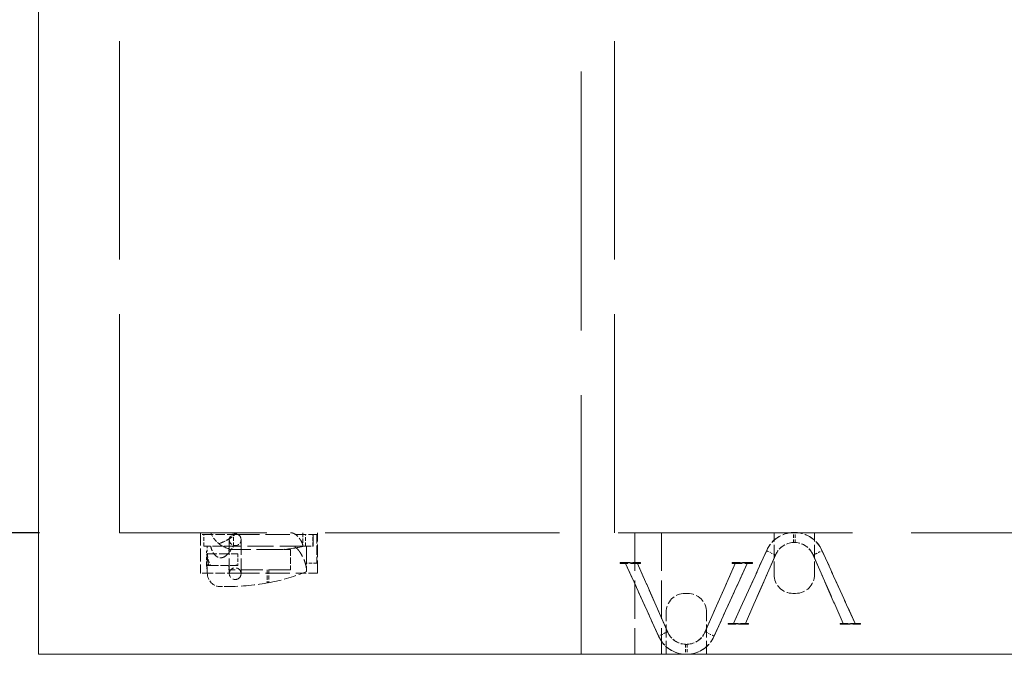
# Model space of a CAD drawing. Units: inches. Extents: x 50 to 646, y 142 to 823.
# Drawn here: x 107 to 169, y 353 to 392 of the extents above; entities that cross this region are included whole.
import ezdxf

# ---------------------------------------------------------------- set-up
doc = ezdxf.new("R2010")
doc.units = ezdxf.units.IN
doc.header["$LTSCALE"] = 80
doc.header["$MEASUREMENT"] = 0
doc.linetypes.add('DASHED', pattern=[0.2067, 0.1654, -0.0413])
for name, color, linetype, lineweight in [('Dimension (ANSI)', 7, 'Continuous', 25), ('Hidden (ANSI)', 7, 'DASHED', 18), ('Visible (ANSI)', 7, 'Continuous', 18)]:
    doc.layers.add(name, color=color, linetype=linetype, lineweight=lineweight)
doc.styles.add('Note Text (ANSI)', font='arial.ttf')
doc.dimstyles.new('Default (ANSI)', dxfattribs={"dimscale": 80, "dimtxt": 0.08, "dimasz": 0.098425, "dimexe": 0.125, "dimexo": 0.0625, "dimgap": 0.031496, "dimtad": 0, "dimtih": 1, "dimtoh": 1, "dimrnd": 1e-08, "dimzin": 3, "dimdsep": 46, "dimlunit": 4, "dimtxsty": 'Note Text (ANSI)', "dimcen": 0.09, "dimdle": 0.393701, "dimclrd": 8, "dimclre": 8, "dimclrt": 8, "dimadec": 0, "dimazin": 1, "dimtfac": 1.25, "dimtdec": 5, "dimtofl": 0, "dimtmove": 0, "dimatfit": 3, "dimldrblk": 'Filled-1', "dimfxl": 1, "dimfrac": 1, "dimtolj": 1, "dimtzin": 4, "dimlwd": -1, "dimlwe": -1, "dimarcsym": 0})

# ---------------------------------------------------------------- blocks, each defined once
blk = doc.blocks.new('*D11')
at = {"layer": 'Defpoints', "color": 0, "transparency": 16777216}
for p in [(113.458, 425.99), (86.75, 360.306), (113.458, 360.306)]:
    blk.add_point(p, dxfattribs=at)
at = {"layer": 'Dimension (ANSI)', "color": 8, "transparency": 16777216}
for p, q in [((108.458, 425.99), (76.75, 425.99)), ((86.75, 418.116), (86.75, 398.935)), ((86.75, 368.18), (86.75, 387.361)), ((108.458, 360.306), (76.75, 360.306))]:
    blk.add_line(p, q, dxfattribs=at)
for points in [[(85.437, 418.116), (88.062, 418.116), (86.75, 425.99)], [(85.437, 368.18), (88.062, 368.18), (86.75, 360.306)]]:
    blk.add_solid(points, dxfattribs=at)
at = {"layer": 'Dimension (ANSI)', "color": 8, "transparency": 16777216, "insert": (78.226, 396.416), "char_height": 6.4, "attachment_point": 1, "style": 'Note Text (ANSI)'}
blk.add_mtext('\\A1;6\'-6"', dxfattribs=at)
blk = doc.blocks.new('Filled-1')
at = {"color": 0}
for p, q in [((0, 0), (-1, 0.3579)), ((-1, 0.3579), (-1, -0.3579)), ((-1, 0), (0, 0)), ((-1, -0.3579), (0, 0))]:
    blk.add_line(p, q, dxfattribs=at)
at = {"color": 0, "flags": 128}
blk.add_lwpolyline([(-1, -0.3579), (0, 0), (-1, 0.3579), (-1, -0.3579)], dxfattribs=at)
at = {"color": 0}
blk.add_solid([(-1, -0.3579), (0, 0), (-1, 0.3579), (-1, -0.3579)], dxfattribs=at)
blk = doc.blocks.new('*D12')
at = {"layer": 'Defpoints', "color": 0, "transparency": 16777216}
for p in [(108.405, 433.569), (60.499, 352.727), (108.405, 352.727)]:
    blk.add_point(p, dxfattribs=at)
at = {"layer": 'Dimension (ANSI)', "color": 8, "transparency": 16777216}
for p, q in [((103.405, 433.569), (50.499, 433.569)), ((60.499, 425.695), (60.499, 398.935)), ((60.499, 360.601), (60.499, 387.361)), ((103.405, 352.727), (50.499, 352.727))]:
    blk.add_line(p, q, dxfattribs=at)
for points in [[(59.187, 425.695), (61.811, 425.695), (60.499, 433.569)], [(59.187, 360.601), (61.811, 360.601), (60.499, 352.727)]]:
    blk.add_solid(points, dxfattribs=at)
at = {"layer": 'Dimension (ANSI)', "color": 8, "transparency": 16777216, "insert": (51.988, 396.416), "char_height": 6.4, "attachment_point": 1, "style": 'Note Text (ANSI)'}
blk.add_mtext('\\A1;8\'-0"', dxfattribs=at)

msp = doc.modelspace()

# ---------------------------------------------------------------- linework, layer by layer
at = {"layer": 'Hidden (ANSI)', "ltscale": 1.031243}
for p, q in [((113.4579, 360.3058), (113.4579, 394.411)), ((144.3508, 360.3058), (144.3508, 394.411))]:
    msp.add_line(p, q, dxfattribs=at)
at = {"layer": 'Hidden (ANSI)', "ltscale": 1.222214}
msp.add_line((142.2579, 352.7268), (142.2579, 393.1479), dxfattribs=at)
at = {"layer": 'Hidden (ANSI)', "ltscale": 1.105339}
msp.add_line((177.4732, 360.3058), (113.4579, 360.3058), dxfattribs=at)
at = {"layer": 'Hidden (ANSI)', "ltscale": 0.060048}
for p, q in [((118.5105, 360.3058), (118.5105, 357.7794)), ((125.8116, 357.7794), (125.8116, 360.3058))]:
    msp.add_line(p, q, dxfattribs=at)
at = {"layer": 'Hidden (ANSI)', "ltscale": 0.002406}
for p, q in [((118.5105, 360.3058), (118.5105, 360.2005)), ((125.8116, 360.3058), (125.8116, 360.2005))]:
    msp.add_line(p, q, dxfattribs=at)
at = {"layer": 'Hidden (ANSI)', "ltscale": 0.007773}
for p, q in [((118.7211, 360.2005), (118.5105, 360.2005)), ((118.8848, 359.1479), (118.8848, 358.9373)), ((118.8848, 358.3058), (118.8848, 358.0952)), ((118.9316, 358.0952), (118.9316, 358.3058)), ((118.7211, 357.7794), (118.5105, 357.7794))]:
    msp.add_line(p, q, dxfattribs=at)
at = {"layer": 'Hidden (ANSI)', "ltscale": 0.043754}
for p, q in [((118.7211, 360.2005), (120.563, 360.2005)), ((120.563, 359.4637), (118.7211, 359.4637)), ((118.7211, 357.7794), (120.563, 357.7794))]:
    msp.add_line(p, q, dxfattribs=at)
at = {"layer": 'Hidden (ANSI)', "ltscale": 0.017443}
for p, q in [((118.7211, 359.4637), (118.7211, 360.2005)), ((120.563, 359.4637), (120.563, 360.2005)), ((125.0622, 359.4637), (125.0622, 360.2005)), ((125.5267, 359.4637), (125.5267, 360.2005)), ((125.5327, 360.2005), (125.5327, 359.4637)), ((125.5405, 359.4637), (125.5405, 360.2005))]:
    msp.add_line(p, q, dxfattribs=at)
at = {"layer": 'Hidden (ANSI)', "ltscale": 0.002363}
for p, q in [((120.6623, 360.2005), (120.563, 360.2005)), ((120.6623, 357.7794), (120.563, 357.7794))]:
    msp.add_line(p, q, dxfattribs=at)
at = {"layer": 'Hidden (ANSI)', "ltscale": 0.114929}
for p, q in [((120.6623, 360.2005), (124.9221, 360.2005)), ((120.6623, 357.7794), (124.9221, 357.7794))]:
    msp.add_line(p, q, dxfattribs=at)
at = {"layer": 'Hidden (ANSI)', "ltscale": 0.020216}
msp.add_line((124.8957, 360.3058), (124.8957, 359.4525), dxfattribs=at)
at = {"layer": 'Hidden (ANSI)', "ltscale": 0.043184}
for p, q in [((125.8116, 360.2005), (124.9221, 360.2005)), ((125.8116, 357.7794), (124.9221, 357.7794))]:
    msp.add_line(p, q, dxfattribs=at)
at = {"layer": 'Hidden (ANSI)', "ltscale": 0.042505}
msp.add_line((125.7695, 360.2005), (125.7695, 358.411), dxfattribs=at)
at = {"layer": 'Hidden (ANSI)', "ltscale": 0.180345}
for p, q in [((145.6015, 360.3058), (145.6015, 352.7268)), ((147.2857, 360.3058), (147.2857, 352.7268))]:
    msp.add_line(p, q, dxfattribs=at)
at = {"layer": 'Hidden (ANSI)', "ltscale": 0.062053}
for p, q in [((154.3, 357.6952), (154.3, 360.3058)), ((156.8263, 357.6952), (156.8263, 360.3058)), ((147.5632, 352.7268), (147.5632, 355.3373)), ((150.0895, 352.7268), (150.0895, 355.3373))]:
    msp.add_line(p, q, dxfattribs=at)
at = {"layer": 'Hidden (ANSI)', "ltscale": 0.014761}
for p, q in [((155.5076, 359.6951), (155.5072, 360.3193)), ((155.6187, 359.6951), (155.6191, 360.3193)), ((148.7707, 353.3375), (148.7704, 352.7133)), ((148.8819, 353.3375), (148.8823, 352.7133))]:
    msp.add_line(p, q, dxfattribs=at)
at = {"layer": 'Hidden (ANSI)', "ltscale": 0.01476}
for p, q in [((155.5135, 359.6954), (155.5138, 360.3195)), ((155.6128, 359.6954), (155.6125, 360.3195)), ((148.7766, 353.3372), (148.777, 352.7131)), ((148.876, 353.3372), (148.8756, 352.7131))]:
    msp.add_line(p, q, dxfattribs=at)
at = {"layer": 'Hidden (ANSI)', "ltscale": 0.008819}
msp.add_line((118.9316, 359.1278), (118.9316, 359.4637), dxfattribs=at)
at = {"layer": 'Hidden (ANSI)', "ltscale": 0.007223}
for p, q in [((120.304, 359.8671), (120.304, 359.7597)), ((121.0408, 359.7597), (121.0408, 359.8671))]:
    msp.add_line(p, q, dxfattribs=at)
at = {"layer": 'Hidden (ANSI)', "ltscale": 0.071673}
for p, q in [((120.304, 357.7482), (120.304, 359.7597)), ((121.0408, 357.7482), (121.0408, 359.7597))]:
    msp.add_line(p, q, dxfattribs=at)
at = {"layer": 'Hidden (ANSI)', "ltscale": 0.121395}
msp.add_line((125.0622, 359.4637), (120.563, 359.4637), dxfattribs=at)
at = {"layer": 'Hidden (ANSI)', "ltscale": 0.025751}
msp.add_line((125.0622, 359.4637), (125.5267, 359.4637), dxfattribs=at)
at = {"layer": 'Hidden (ANSI)', "ltscale": 0.024962}
for p, q in [((125.1175, 358.411), (125.1175, 359.4637)), ((125.1233, 359.4637), (125.1233, 358.411))]:
    msp.add_line(p, q, dxfattribs=at)
at = {"layer": 'Hidden (ANSI)', "ltscale": 0.037427}
msp.add_line((125.1307, 359.4637), (125.1307, 357.8875), dxfattribs=at)
at = {"layer": 'Hidden (ANSI)', "ltscale": 4.13789e-05}
msp.add_line((125.5327, 359.4637), (125.5267, 359.4637), dxfattribs=at)
at = {"layer": 'Hidden (ANSI)', "ltscale": 0.003665}
msp.add_line((125.5327, 359.4637), (125.5405, 359.4637), dxfattribs=at)
at = {"layer": 'Hidden (ANSI)', "ltscale": 0.001014}
for p, q in [((118.9316, 359.1479), (118.8848, 359.1479)), ((118.9316, 358.0952), (118.8848, 358.0952))]:
    msp.add_line(p, q, dxfattribs=at)
at = {"layer": 'Hidden (ANSI)', "ltscale": 0.014937}
for p, q in [((118.8848, 358.3058), (118.8848, 358.9373)), ((118.9316, 358.9373), (118.9316, 358.3058))]:
    msp.add_line(p, q, dxfattribs=at)
at = {"layer": 'Hidden (ANSI)', "ltscale": 0.005567}
for p, q in [((118.9316, 358.9373), (118.9316, 359.1278)), ((119.7737, 356.9373), (119.9855, 356.9373))]:
    msp.add_line(p, q, dxfattribs=at)
at = {"layer": 'Hidden (ANSI)', "ltscale": 0.002315}
msp.add_line((118.9316, 358.9931), (118.9358, 358.9931), dxfattribs=at)
at = {"layer": 'Hidden (ANSI)', "ltscale": 0.044911}
msp.add_line((118.9358, 358.9931), (120.8263, 358.9931), dxfattribs=at)
at = {"layer": 'Hidden (ANSI)', "ltscale": 0.006091}
for p, q in [((120.2824, 359.2531), (120.2824, 358.9931)), ((120.2824, 358.25), (120.2824, 357.99))]:
    msp.add_line(p, q, dxfattribs=at)
at = {"layer": 'Hidden (ANSI)', "ltscale": 0.103959}
for p, q in [((120.2824, 359.2531), (124.1168, 359.2531)), ((124.1168, 357.99), (120.2824, 357.99))]:
    msp.add_line(p, q, dxfattribs=at)
at = {"layer": 'Hidden (ANSI)', "ltscale": 0.015677}
msp.add_line((120.8263, 358.9931), (120.8263, 358.3304), dxfattribs=at)
at = {"layer": 'Hidden (ANSI)', "ltscale": 0.029974}
msp.add_line((124.1168, 359.2531), (124.1168, 357.99), dxfattribs=at)
at = {"layer": 'Hidden (ANSI)', "ltscale": 0.118642}
for p, q in [((153.8266, 359.1809), (151.7635, 354.6402)), ((157.2997, 359.1809), (159.3628, 354.6402)), ((147.0898, 353.8517), (145.0267, 358.3923)), ((150.5628, 353.8517), (152.6259, 358.3923))]:
    msp.add_line(p, q, dxfattribs=at)
at = {"layer": 'Hidden (ANSI)', "ltscale": 0.119205}
for p, q in [((151.7713, 354.6402), (153.8386, 359.2049)), ((159.355, 354.6402), (157.2877, 359.2049)), ((145.0344, 358.3923), (147.1018, 353.8277)), ((152.6182, 358.3923), (150.5508, 353.8277))]:
    msp.add_line(p, q, dxfattribs=at)
at = {"layer": 'Hidden (ANSI)', "ltscale": 0.111132}
for p, q in [((152.5089, 354.6398), (154.3917, 358.9155)), ((158.6174, 354.6398), (156.7347, 358.9155)), ((145.7721, 358.3928), (147.6548, 354.117)), ((151.8806, 358.3928), (149.9978, 354.117))]:
    msp.add_line(p, q, dxfattribs=at)
at = {"layer": 'Hidden (ANSI)', "ltscale": 0.111674}
for p, q in [((154.403, 358.9387), (152.5162, 354.6398)), ((156.7234, 358.9387), (158.6101, 354.6398)), ((147.6661, 354.0939), (145.7794, 358.3928)), ((149.9865, 354.0939), (151.8732, 358.3928))]:
    msp.add_line(p, q, dxfattribs=at)
at = {"layer": 'Hidden (ANSI)', "ltscale": 0.021625}
msp.add_line((119.1389, 358.25), (118.9316, 358.25), dxfattribs=at)
at = {"layer": 'Hidden (ANSI)', "ltscale": 0.036937}
msp.add_line((119.1389, 358.25), (120.6945, 358.25), dxfattribs=at)
at = {"layer": 'Hidden (ANSI)', "ltscale": 0.003427}
msp.add_line((120.8263, 358.25), (120.6945, 358.25), dxfattribs=at)
at = {"layer": 'Hidden (ANSI)', "ltscale": 0.0024}
msp.add_line((120.8263, 358.25), (120.8263, 358.3304), dxfattribs=at)
at = {"layer": 'Hidden (ANSI)', "ltscale": 0.015424}
msp.add_line((125.7695, 358.411), (125.1175, 358.411), dxfattribs=at)
at = {"layer": 'Hidden (ANSI)', "ltscale": 0.04714}
for p, q in [((144.6988, 358.4448), (145.9619, 358.4455)), ((145.9619, 358.3929), (144.6988, 358.3921)), ((152.9539, 358.4448), (151.6907, 358.4455)), ((151.6907, 358.3929), (152.9539, 358.3921)), ((151.4356, 354.6404), (152.6988, 354.6397)), ((152.6988, 354.5871), (151.4356, 354.5878)), ((159.6907, 354.6404), (158.4275, 354.6397)), ((158.4276, 354.5871), (159.6907, 354.5878))]:
    msp.add_line(p, q, dxfattribs=at)
at = {"layer": 'Hidden (ANSI)', "ltscale": 0.001153}
for p, q in [((144.6988, 358.4448), (144.6988, 358.3921)), ((145.9619, 358.4455), (145.9619, 358.3929)), ((151.6907, 358.3929), (151.6907, 358.4455)), ((152.9539, 358.3921), (152.9539, 358.4448)), ((151.4356, 354.5878), (151.4356, 354.6404)), ((152.6988, 354.5871), (152.6988, 354.6397)), ((158.4275, 354.6397), (158.4276, 354.5871)), ((159.6907, 354.6404), (159.6907, 354.5878))]:
    msp.add_line(p, q, dxfattribs=at)
at = {"layer": 'Hidden (ANSI)', "ltscale": 0.000401236}
for p, q in [((145.0861, 358.445), (145.0861, 358.4239)), ((145.0869, 358.445), (145.0869, 358.4239)), ((145.0892, 358.445), (145.0892, 358.4239)), ((145.1126, 358.445), (145.1126, 358.424)), ((145.1147, 358.445), (145.1148, 358.424)), ((145.1156, 358.445), (145.1156, 358.424)), ((145.1595, 358.445), (145.1595, 358.424)), ((145.2029, 358.4451), (145.2029, 358.424)), ((145.2214, 358.4451), (145.2214, 358.424)), ((145.2494, 358.4451), (145.2494, 358.424)), ((145.2653, 358.4451), (145.2653, 358.424)), ((145.2731, 358.4451), (145.2731, 358.4241)), ((145.2751, 358.4451), (145.2751, 358.4241)), ((145.2933, 358.4451), (145.2933, 358.4241)), ((145.2975, 358.4451), (145.2975, 358.4241)), ((145.2979, 358.4451), (145.2979, 358.4241)), ((145.299, 358.4451), (145.299, 358.4241)), ((145.3107, 358.4451), (145.3108, 358.4241)), ((145.3118, 358.4451), (145.3118, 358.4241)), ((145.3122, 358.4451), (145.3122, 358.4241)), ((145.3342, 358.4451), (145.3342, 358.4241)), ((145.3559, 358.4452), (145.3559, 358.4241)), ((145.3651, 358.4452), (145.3651, 358.4241)), ((145.3732, 358.4452), (145.3732, 358.4241)), ((145.3791, 358.4452), (145.3791, 358.4241)), ((145.4007, 358.4452), (145.4007, 358.4241)), ((145.4012, 358.4452), (145.4012, 358.4241)), ((145.4027, 358.4452), (145.4027, 358.4241)), ((145.4218, 358.4452), (145.4218, 358.4241)), ((145.4498, 358.4452), (145.4498, 358.4242)), ((145.4631, 358.4452), (145.4631, 358.4242)), ((145.478, 358.4452), (145.478, 358.4242)), ((145.5543, 358.4453), (145.5543, 358.4242)), ((145.5812, 358.4453), (145.5812, 358.4242)), ((152.0715, 358.4453), (152.0714, 358.4242)), ((152.0983, 358.4453), (152.0983, 358.4242)), ((152.1746, 358.4452), (152.1746, 358.4242)), ((152.1895, 358.4452), (152.1895, 358.4242)), ((152.2028, 358.4452), (152.2028, 358.4242)), ((152.2308, 358.4452), (152.2308, 358.4241)), ((152.25, 358.4452), (152.25, 358.4241)), ((152.2514, 358.4452), (152.2514, 358.4241)), ((152.2519, 358.4452), (152.2519, 358.4241)), ((152.2735, 358.4452), (152.2735, 358.4241)), ((152.2795, 358.4452), (152.2794, 358.4241)), ((152.2875, 358.4452), (152.2875, 358.4241)), ((152.2968, 358.4452), (152.2968, 358.4241)), ((152.3185, 358.4451), (152.3185, 358.4241)), ((152.3404, 358.4451), (152.3404, 358.4241)), ((152.3408, 358.4451), (152.3408, 358.4241)), ((152.3419, 358.4451), (152.3419, 358.4241)), ((152.3536, 358.4451), (152.3536, 358.4241)), ((152.3548, 358.4451), (152.3547, 358.4241)), ((152.3552, 358.4451), (152.3551, 358.4241)), ((152.3594, 358.4451), (152.3594, 358.4241)), ((152.3776, 358.4451), (152.3775, 358.4241)), ((152.3795, 358.4451), (152.3795, 358.4241)), ((152.3874, 358.4451), (152.3874, 358.424)), ((152.4033, 358.4451), (152.4033, 358.424)), ((152.4313, 358.4451), (152.4313, 358.424)), ((152.4498, 358.4451), (152.4498, 358.424)), ((152.4932, 358.445), (152.4932, 358.424)), ((152.5371, 358.445), (152.5371, 358.424)), ((152.5379, 358.445), (152.5379, 358.424)), ((152.54, 358.445), (152.54, 358.424)), ((152.5634, 358.445), (152.5634, 358.4239)), ((152.5657, 358.445), (152.5657, 358.4239)), ((152.5666, 358.445), (152.5665, 358.4239)), ((151.8229, 354.5876), (151.8229, 354.6086)), ((151.8237, 354.5876), (151.8238, 354.6086)), ((151.826, 354.5876), (151.826, 354.6086)), ((151.8495, 354.5876), (151.8495, 354.6086)), ((151.8516, 354.5876), (151.8516, 354.6086)), ((151.8524, 354.5876), (151.8524, 354.6086)), ((151.8963, 354.5875), (151.8963, 354.6086)), ((151.9397, 354.5875), (151.9397, 354.6086)), ((151.9582, 354.5875), (151.9582, 354.6086)), ((151.9862, 354.5875), (151.9862, 354.6085)), ((152.0021, 354.5875), (152.0021, 354.6085)), ((152.01, 354.5875), (152.01, 354.6085)), ((152.0119, 354.5875), (152.0119, 354.6085)), ((152.0301, 354.5875), (152.0301, 354.6085)), ((152.0343, 354.5875), (152.0343, 354.6085)), ((152.0347, 354.5875), (152.0347, 354.6085)), ((152.0359, 354.5875), (152.0359, 354.6085)), ((152.0476, 354.5875), (152.0476, 354.6085)), ((152.0487, 354.5875), (152.0487, 354.6085)), ((152.0491, 354.5875), (152.0491, 354.6085)), ((152.071, 354.5874), (152.071, 354.6085)), ((152.0927, 354.5874), (152.0927, 354.6085)), ((152.102, 354.5874), (152.102, 354.6085)), ((152.11, 354.5874), (152.11, 354.6085)), ((152.116, 354.5874), (152.116, 354.6085)), ((152.1375, 354.5874), (152.1376, 354.6085)), ((152.138, 354.5874), (152.138, 354.6085)), ((152.1395, 354.5874), (152.1395, 354.6085)), ((152.1587, 354.5874), (152.1587, 354.6084)), ((152.1867, 354.5874), (152.1867, 354.6084)), ((152.1999, 354.5874), (152.2, 354.6084)), ((152.2148, 354.5874), (152.2149, 354.6084)), ((152.2912, 354.5873), (152.2912, 354.6084)), ((152.318, 354.5873), (152.318, 354.6084)), ((158.8083, 354.5873), (158.8083, 354.6084)), ((158.8352, 354.5873), (158.8351, 354.6084)), ((158.9115, 354.5874), (158.9115, 354.6084)), ((158.9264, 354.5874), (158.9264, 354.6084)), ((158.9396, 354.5874), (158.9396, 354.6084)), ((158.9677, 354.5874), (158.9676, 354.6084)), ((158.9868, 354.5874), (158.9868, 354.6085)), ((158.9883, 354.5874), (158.9883, 354.6085)), ((158.9888, 354.5874), (158.9888, 354.6085)), ((159.0104, 354.5874), (159.0103, 354.6085)), ((159.0163, 354.5874), (159.0163, 354.6085)), ((159.0244, 354.5874), (159.0243, 354.6085)), ((159.0336, 354.5874), (159.0336, 354.6085)), ((159.0553, 354.5874), (159.0553, 354.6085)), ((159.0773, 354.5875), (159.0773, 354.6085)), ((159.0777, 354.5875), (159.0777, 354.6085)), ((159.0787, 354.5875), (159.0787, 354.6085)), ((159.0904, 354.5875), (159.0904, 354.6085)), ((159.0916, 354.5875), (159.0916, 354.6085)), ((159.092, 354.5875), (159.092, 354.6085)), ((159.0962, 354.5875), (159.0962, 354.6085)), ((159.1144, 354.5875), (159.1144, 354.6085)), ((159.1164, 354.5875), (159.1164, 354.6085)), ((159.1242, 354.5875), (159.1242, 354.6085)), ((159.1401, 354.5875), (159.1401, 354.6085)), ((159.1681, 354.5875), (159.1681, 354.6086)), ((159.1866, 354.5875), (159.1866, 354.6086)), ((159.23, 354.5875), (159.23, 354.6086)), ((159.2739, 354.5876), (159.2739, 354.6086)), ((159.2747, 354.5876), (159.2747, 354.6086)), ((159.2769, 354.5876), (159.2769, 354.6086)), ((159.3003, 354.5876), (159.3003, 354.6086)), ((159.3026, 354.5876), (159.3026, 354.6086)), ((159.3034, 354.5876), (159.3034, 354.6086))]:
    msp.add_line(p, q, dxfattribs=at)
at = {"layer": 'Hidden (ANSI)', "ltscale": 0.000660935}
for p, q in [((145.0861, 358.4239), (145.1159, 358.424)), ((152.5665, 358.4239), (152.5367, 358.424))]:
    msp.add_line(p, q, dxfattribs=at)
at = {"layer": 'Hidden (ANSI)', "ltscale": 0.000803964}
for p, q in [((145.1159, 358.424), (145.1532, 358.424)), ((152.5367, 358.424), (152.4994, 358.424))]:
    msp.add_line(p, q, dxfattribs=at)
at = {"layer": 'Hidden (ANSI)', "ltscale": 0.001726}
for p, q in [((145.1532, 358.424), (145.223, 358.424)), ((152.4994, 358.424), (152.4296, 358.424))]:
    msp.add_line(p, q, dxfattribs=at)
at = {"layer": 'Hidden (ANSI)', "ltscale": 0.001927}
for p, q in [((145.223, 358.424), (145.2494, 358.424)), ((152.4296, 358.424), (152.4033, 358.424))]:
    msp.add_line(p, q, dxfattribs=at)
at = {"layer": 'Hidden (ANSI)', "ltscale": 0.001042}
for p, q in [((145.2653, 358.424), (145.2836, 358.4241)), ((152.3874, 358.424), (152.369, 358.4241))]:
    msp.add_line(p, q, dxfattribs=at)
at = {"layer": 'Hidden (ANSI)', "ltscale": 0.000306705}
for p, q in [((145.2836, 358.4241), (145.2975, 358.4241)), ((152.369, 358.4241), (152.3551, 358.4241))]:
    msp.add_line(p, q, dxfattribs=at)
at = {"layer": 'Hidden (ANSI)', "ltscale": 0.000280468}
for p, q in [((145.2975, 358.4241), (145.3124, 358.4241)), ((152.3551, 358.4241), (152.3402, 358.4241))]:
    msp.add_line(p, q, dxfattribs=at)
at = {"layer": 'Hidden (ANSI)', "ltscale": 0.000351982}
for p, q in [((145.3124, 358.4241), (145.3311, 358.4241)), ((152.3402, 358.4241), (152.3216, 358.4241))]:
    msp.add_line(p, q, dxfattribs=at)
at = {"layer": 'Hidden (ANSI)', "ltscale": 0.00081313}
for p, q in [((145.3311, 358.4241), (145.366, 358.4241)), ((152.3216, 358.4241), (152.2867, 358.4241))]:
    msp.add_line(p, q, dxfattribs=at)
at = {"layer": 'Hidden (ANSI)', "ltscale": 0.000913412}
for p, q in [((145.366, 358.4241), (145.3791, 358.4241)), ((152.2867, 358.4241), (152.2735, 358.4241))]:
    msp.add_line(p, q, dxfattribs=at)
at = {"layer": 'Hidden (ANSI)', "ltscale": 0.000504316}
for p, q in [((145.3791, 358.4241), (145.4027, 358.4241)), ((152.2735, 358.4241), (152.25, 358.4241))]:
    msp.add_line(p, q, dxfattribs=at)
at = {"layer": 'Hidden (ANSI)', "ltscale": 0.002236}
for p, q in [((145.4218, 358.4241), (145.4631, 358.4242)), ((152.2308, 358.4241), (152.1895, 358.4242))]:
    msp.add_line(p, q, dxfattribs=at)
at = {"layer": 'Hidden (ANSI)', "ltscale": 0.001674}
for p, q in [((145.4631, 358.4242), (145.5347, 358.4242)), ((152.1895, 358.4242), (152.118, 358.4242))]:
    msp.add_line(p, q, dxfattribs=at)
at = {"layer": 'Hidden (ANSI)', "ltscale": 0.001007}
for p, q in [((145.5347, 358.4242), (145.5812, 358.4242)), ((152.118, 358.4242), (152.0714, 358.4242))]:
    msp.add_line(p, q, dxfattribs=at)
at = {"layer": 'Hidden (ANSI)', "ltscale": 0.03376}
msp.add_line((118.9316, 357.7794), (118.9316, 358.0952), dxfattribs=at)
at = {"layer": 'Hidden (ANSI)', "ltscale": 0.019492}
msp.add_line((122.6684, 357.99), (122.6684, 357.1671), dxfattribs=at)
at = {"layer": 'Hidden (ANSI)', "ltscale": 0.019037}
msp.add_line((122.7737, 357.99), (122.7737, 357.1862), dxfattribs=at)
at = {"layer": 'Hidden (ANSI)', "ltscale": 0.030528}
for p, q in [((148.8263, 356.5163), (148.7421, 356.5163)), ((148.9105, 356.5163), (148.8263, 356.5163)), ((155.5632, 356.5163), (155.479, 356.5163))]:
    msp.add_line(p, q, dxfattribs=at)
at = {"layer": 'Hidden (ANSI)', "ltscale": 0.030527}
msp.add_line((155.6474, 356.5163), (155.5632, 356.5163), dxfattribs=at)
at = {"layer": 'Hidden (ANSI)'}
for p, q in [((151.8238, 354.6086), (151.8229, 354.6086)), ((152.1395, 354.6085), (152.138, 354.6085)), ((158.9868, 354.6085), (158.9883, 354.6085)), ((159.3026, 354.6086), (159.3034, 354.6086))]:
    msp.add_line(p, q, dxfattribs=at)
at = {"layer": 'Hidden (ANSI)', "ltscale": 0.000638865}
for p, q in [((151.8524, 354.6086), (151.8238, 354.6086)), ((159.2739, 354.6086), (159.3026, 354.6086))]:
    msp.add_line(p, q, dxfattribs=at)
at = {"layer": 'Hidden (ANSI)', "ltscale": 0.000806167}
for p, q in [((151.8899, 354.6086), (151.8524, 354.6086)), ((159.2364, 354.6086), (159.2739, 354.6086))]:
    msp.add_line(p, q, dxfattribs=at)
at = {"layer": 'Hidden (ANSI)', "ltscale": 0.001739}
for p, q in [((151.9597, 354.6086), (151.8899, 354.6086)), ((159.1666, 354.6086), (159.2364, 354.6086))]:
    msp.add_line(p, q, dxfattribs=at)
at = {"layer": 'Hidden (ANSI)', "ltscale": 0.001882}
for p, q in [((151.9862, 354.6085), (151.9597, 354.6086)), ((159.1401, 354.6085), (159.1666, 354.6086))]:
    msp.add_line(p, q, dxfattribs=at)
at = {"layer": 'Hidden (ANSI)', "ltscale": 0.000628255}
for p, q in [((152.01, 354.6085), (152.0021, 354.6085)), ((159.1164, 354.6085), (159.1242, 354.6085))]:
    msp.add_line(p, q, dxfattribs=at)
at = {"layer": 'Hidden (ANSI)', "ltscale": 0.001378}
for p, q in [((152.0701, 354.6085), (152.01, 354.6085)), ((159.0562, 354.6085), (159.1164, 354.6085))]:
    msp.add_line(p, q, dxfattribs=at)
at = {"layer": 'Hidden (ANSI)', "ltscale": 0.002273}
for p, q in [((152.138, 354.6085), (152.0701, 354.6085)), ((158.9883, 354.6085), (159.0562, 354.6085))]:
    msp.add_line(p, q, dxfattribs=at)
at = {"layer": 'Hidden (ANSI)', "ltscale": 0.00225}
for p, q in [((152.1996, 354.6084), (152.1587, 354.6084)), ((158.9267, 354.6084), (158.9676, 354.6084))]:
    msp.add_line(p, q, dxfattribs=at)
at = {"layer": 'Hidden (ANSI)', "ltscale": 0.001692}
for p, q in [((152.272, 354.6084), (152.1996, 354.6084)), ((158.8543, 354.6084), (158.9267, 354.6084))]:
    msp.add_line(p, q, dxfattribs=at)
at = {"layer": 'Hidden (ANSI)', "ltscale": 0.000995733}
for p, q in [((152.318, 354.6084), (152.272, 354.6084)), ((158.8083, 354.6084), (158.8543, 354.6084))]:
    msp.add_line(p, q, dxfattribs=at)
at = {"layer": 'Hidden (ANSI)', "ltscale": 0.055014}
msp.add_circle((120.6724, 357.7482), 0.3684, dxfattribs=at)
at = {"layer": 'Hidden (ANSI)', "ltscale": 0.020853}
msp.add_arc((120.7034, 360.9373), 1.6842, 202.024313, 231.963519, dxfattribs=at)
at = {"layer": 'Hidden (ANSI)', "ltscale": 0.027457}
for start, end in [(0, 180), (180, 0)]:
    msp.add_arc((120.6724, 359.8671), 0.3684, start, end, dxfattribs=at)
at = {"layer": 'Hidden (ANSI)', "ltscale": 0.051069}
for centre, start, end in [((155.5625, 358.4281), 91.472665, 156.554834), ((155.5639, 358.4281), 23.445166, 88.527335), ((148.827, 354.6045), 271.472665, 336.554834)]:
    msp.add_arc(centre, 1.892, start, end, dxfattribs=at)
at = {"layer": 'Hidden (ANSI)', "ltscale": 0.050253}
for centre, start, end in [((155.5639, 358.4281), 91.715405, 155.760074), ((155.5625, 358.4281), 24.239926, 88.284595), ((148.827, 354.6045), 204.239926, 268.284595)]:
    msp.add_arc(centre, 1.892, start, end, dxfattribs=at)
at = {"layer": 'Hidden (ANSI)', "ltscale": 0.049378}
msp.add_arc((120.7034, 360.9373), 1.6842, 231.963519, 270, dxfattribs=at)
at = {"layer": 'Hidden (ANSI)', "ltscale": 0.034251}
for centre, start, end in [((155.5625, 358.4281), 92.213616, 157.395935), ((155.5639, 358.4281), 22.604065, 87.786384), ((148.8256, 354.6045), 202.604065, 267.786384), ((148.827, 354.6045), 272.213616, 337.395935)]:
    msp.add_arc(centre, 1.2682, start, end, dxfattribs=at)
at = {"layer": 'Hidden (ANSI)', "ltscale": 0.033478}
for centre, start, end in [((155.5639, 358.4281), 92.543325, 156.25942), ((155.5625, 358.4281), 23.74058, 87.456675), ((148.827, 354.6045), 203.74058, 267.456675), ((148.8256, 354.6045), 272.543325, 336.25942)]:
    msp.add_arc(centre, 1.2682, start, end, dxfattribs=at)
at = {"layer": 'Hidden (ANSI)', "ltscale": 0.031394}
msp.add_arc((119.7737, 357.7794), 0.8421, 180, 270, dxfattribs=at)
at = {"layer": 'Hidden (ANSI)', "ltscale": 0.043991}
for centre, start, end in [((155.479, 357.6952), 180, 270), ((155.6474, 357.6952), 270, 0), ((148.7421, 355.3373), 90, 180), ((148.9105, 355.3373), 0, 90)]:
    msp.add_arc(centre, 1.1789, start, end, dxfattribs=at)
at = {"layer": 'Hidden (ANSI)', "ltscale": 0.046674}
msp.add_arc((148.8256, 354.6045), 1.892, 203.445166, 262.937396, dxfattribs=at)
at = {"layer": 'Hidden (ANSI)', "ltscale": 0.046049}
msp.add_arc((148.8256, 354.6045), 1.892, 277.062604, 335.760074, dxfattribs=at)
at = {"layer": 'Hidden (ANSI)', "ltscale": 0.030383}
msp.add_ellipse((117.4663, 360.9373), major_axis=(3.5096, 0), ratio=0.479893, start_param=5.3853128, end_param=5.8987885, dxfattribs=at)
at = {"layer": 'Hidden (ANSI)', "ltscale": 0.031018}
msp.add_ellipse((117.5032, 360.9373), major_axis=(3.5096, 0), ratio=0.479893, start_param=5.3762508, end_param=5.8987885, dxfattribs=at)
at = {"layer": 'Hidden (ANSI)', "ltscale": 0.017003}
msp.add_ellipse((113.4064, 360.3058), major_axis=(7.3913, 0), ratio=0.4557296, start_param=5.8523904, end_param=6.0305051, dxfattribs=at)
at = {"layer": 'Hidden (ANSI)', "ltscale": 0.039721}
msp.add_ellipse((123.2394, 360.9373), major_axis=(3.5096, 0), ratio=0.479893, start_param=4.712389, end_param=5.203869, dxfattribs=at)
at = {"layer": 'Hidden (ANSI)', "ltscale": 0.003577}
msp.add_ellipse((114.8394, 360.3058), major_axis=(7.3913, 0), ratio=0.4557296, start_param=5.6267392, end_param=5.6565483, dxfattribs=at)
at = {"layer": 'Hidden (ANSI)', "ltscale": 0.058578}
msp.add_ellipse((119.9855, 360.3058), major_axis=(7.3913, 0), ratio=0.4557296, start_param=5.0991833, end_param=5.4823547, dxfattribs=at)
at = {"layer": 'Hidden (ANSI)', "ltscale": 0.064091}
msp.add_ellipse((119.9855, 360.3058), major_axis=(7.3913, 0), ratio=0.4557296, start_param=4.712389, end_param=5.083853, dxfattribs=at)
at = {"layer": 'Hidden (ANSI)', "ltscale": 0.043005}
msp.add_open_spline([(124.8957, 359.4525), (124.8957, 359.4778), (124.8927, 359.5049), (124.877, 359.5842), (124.8583, 359.6391), (124.8072, 359.7534), (124.7719, 359.8174), (124.6853, 359.9469), (124.634, 360.0125), (124.5175, 360.1341), (124.4527, 360.1902), (124.3432, 360.2545), (124.3046, 360.2725), (124.2217, 360.2982), (124.1774, 360.3058), (124.1292, 360.3058)], degree=3, knots=[9.4482879, 9.4482879, 9.4482879, 9.4482879, 9.96061, 9.96061, 10.8809095, 10.8809095, 11.875168, 11.875168, 12.8694265, 12.8694265, 13.863685, 13.863685, 14.3608143, 14.3608143, 14.8579435, 14.8579435, 14.8579435, 14.8579435], dxfattribs=at)
at = {"layer": 'Hidden (ANSI)', "ltscale": 0.003843}
for points, knots in [([(155.6125, 360.3195), (155.6125, 360.3195), (155.6125, 360.3195), (155.6124, 360.3195), (155.6124, 360.3195), (155.6121, 360.3194), (155.6117, 360.3194), (155.6104, 360.3192), (155.6091, 360.319), (155.6049, 360.3184), (155.6018, 360.3179), (155.5941, 360.317), (155.5893, 360.3165), (155.5783, 360.3157), (155.5721, 360.3154), (155.559, 360.3151), (155.5522, 360.3152), (155.539, 360.3157), (155.5328, 360.3162), (155.5223, 360.3172), (155.518, 360.3177), (155.5117, 360.3186), (155.5096, 360.3189), (155.5079, 360.3192), (155.5076, 360.3192), (155.5073, 360.3193), (155.5073, 360.3193), (155.5072, 360.3193), (155.5072, 360.3193), (155.5072, 360.3193)], [0.50069096, 0.50069096, 0.50069096, 0.50069096, 0.50409519, 0.50409519, 0.51562172, 0.51562172, 0.53444157, 0.53444157, 0.57215229, 0.57215229, 0.62103364, 0.62103364, 0.67515506, 0.67515506, 0.73310162, 0.73310162, 0.79461494, 0.79461494, 0.85713081, 0.85713081, 0.91553656, 0.91553656, 0.96802508, 0.96802508, 0.98663754, 0.98663754, 0.9981193, 0.9981193, 1.00136264, 1.00136264, 1.00136264, 1.00136264]), ([(155.6191, 360.3193), (155.6191, 360.3193), (155.6191, 360.3193), (155.6191, 360.3193), (155.619, 360.3193), (155.6187, 360.3192), (155.6184, 360.3192), (155.617, 360.319), (155.6157, 360.3187), (155.6115, 360.3182), (155.6085, 360.3177), (155.6007, 360.3169), (155.5959, 360.3164), (155.5849, 360.3156), (155.5787, 360.3153), (155.5656, 360.3151), (155.5588, 360.3152), (155.5456, 360.3158), (155.5394, 360.3163), (155.5289, 360.3174), (155.5246, 360.3179), (155.5183, 360.3188), (155.5162, 360.3191), (155.5146, 360.3194), (155.5143, 360.3194), (155.5139, 360.3195), (155.5139, 360.3195), (155.5138, 360.3195), (155.5138, 360.3195), (155.5138, 360.3195)], [0.5006908, 0.5006908, 0.5006908, 0.5006908, 0.50409618, 0.50409618, 0.51562809, 0.51562809, 0.53445547, 0.53445547, 0.57217773, 0.57217773, 0.62106359, 0.62106359, 0.67516907, 0.67516907, 0.73308868, 0.73308868, 0.79459174, 0.79459174, 0.85713639, 0.85713639, 0.91554329, 0.91554329, 0.96803455, 0.96803455, 0.98664113, 0.98664113, 0.99811788, 0.99811788, 1.00136139, 1.00136139, 1.00136139, 1.00136139]), ([(148.7704, 352.7133), (148.7704, 352.7133), (148.7704, 352.7133), (148.7704, 352.7133), (148.7705, 352.7133), (148.7708, 352.7134), (148.7711, 352.7134), (148.7724, 352.7136), (148.7738, 352.7138), (148.778, 352.7144), (148.781, 352.7148), (148.7888, 352.7157), (148.7936, 352.7162), (148.8046, 352.717), (148.8108, 352.7173), (148.8239, 352.7175), (148.8307, 352.7174), (148.8439, 352.7168), (148.8501, 352.7163), (148.8606, 352.7152), (148.8649, 352.7147), (148.8711, 352.7138), (148.8733, 352.7135), (148.8749, 352.7132), (148.8752, 352.7132), (148.8755, 352.7131), (148.8756, 352.7131), (148.8756, 352.7131), (148.8756, 352.7131), (148.8756, 352.7131)], [0.5006908, 0.5006908, 0.5006908, 0.5006908, 0.50409618, 0.50409618, 0.51562809, 0.51562809, 0.53445547, 0.53445547, 0.57217773, 0.57217773, 0.62106359, 0.62106359, 0.67516907, 0.67516907, 0.73308868, 0.73308868, 0.79459174, 0.79459174, 0.85713639, 0.85713639, 0.91554329, 0.91554329, 0.96803455, 0.96803455, 0.98664113, 0.98664113, 0.99811788, 0.99811788, 1.00136139, 1.00136139, 1.00136139, 1.00136139])]:
    msp.add_open_spline(points, degree=3, knots=knots, dxfattribs=at)
at = {"layer": 'Hidden (ANSI)', "ltscale": 0.033882}
msp.add_open_spline([(120.1224, 358.8991), (120.0642, 358.8415), (120.0023, 358.8001), (119.8851, 358.7522), (119.8285, 358.7406), (119.7151, 358.7414), (119.6612, 358.7528), (119.5485, 358.7985), (119.4933, 358.8358), (119.3808, 358.9389), (119.3199, 359.0173), (119.2096, 359.2255), (119.1679, 359.3433), (119.1368, 359.4637)], degree=3, knots=[0, 0, 0, 0, 0.7411067, 0.7411067, 1.3690075, 1.3690075, 1.9685147, 1.9685147, 2.6833681, 2.6833681, 3.614079, 3.614079, 4.5765933, 4.5765933, 4.5765933, 4.5765933], dxfattribs=at)
at = {"layer": 'Hidden (ANSI)', "ltscale": 0.058566}
msp.add_open_spline([(125.1307, 357.8875), (125.1307, 357.9818), (125.12, 358.0804), (125.0793, 358.29), (125.0475, 358.4013), (124.9737, 358.6066), (124.9304, 358.7084), (124.8291, 358.9099), (124.7713, 359.0096), (124.6753, 359.1475), (124.6419, 359.1911), (124.572, 359.2722), (124.5355, 359.3098), (124.4575, 359.3763), (124.4163, 359.4051), (124.3476, 359.4377), (124.3235, 359.4468), (124.2718, 359.4598), (124.2442, 359.4637), (124.214, 359.4637)], degree=3, knots=[10.6801422, 10.6801422, 10.6801422, 10.6801422, 11.9062961, 11.9062961, 13.2583163, 13.2583163, 14.4845248, 14.4845248, 15.7107333, 15.7107333, 16.3238376, 16.3238376, 16.9369418, 16.9369418, 17.5500461, 17.5500461, 17.8565982, 17.8565982, 18.1631503, 18.1631503, 18.1631503, 18.1631503], dxfattribs=at)
at = {"layer": 'Hidden (ANSI)', "ltscale": 0.00385}
for points, knots in [([(155.5076, 359.6951), (155.5076, 359.6951), (155.5076, 359.6951), (155.5077, 359.6951), (155.5077, 359.6951), (155.508, 359.6952), (155.5084, 359.6953), (155.5099, 359.6956), (155.5116, 359.696), (155.5164, 359.697), (155.5197, 359.6976), (155.528, 359.6989), (155.533, 359.6996), (155.5421, 359.7005), (155.5459, 359.7008), (155.5535, 359.7012), (155.5573, 359.7013), (155.5611, 359.7013), (155.568, 359.7013), (155.5748, 359.7009), (155.5874, 359.6998), (155.5931, 359.699), (155.6017, 359.6976), (155.605, 359.697), (155.6098, 359.6961), (155.6114, 359.6957), (155.6124, 359.6955), (155.6126, 359.6954), (155.6128, 359.6954), (155.6128, 359.6954), (155.6128, 359.6954), (155.6128, 359.6954), (155.6128, 359.6954)], [0.74976066, 0.74976066, 0.74976066, 0.74976066, 0.75572045, 0.75572045, 0.76508043, 0.76508043, 0.78451072, 0.78451072, 0.8282163, 0.8282163, 0.87768771, 0.87768771, 0.93274863, 0.93274863, 0.96870587, 0.96870587, 1.00305792, 1.00305792, 1.00305792, 1.06532781, 1.06532781, 1.12771619, 1.12771619, 1.17850592, 1.17850592, 1.2264726, 1.2264726, 1.24011988, 1.24011988, 1.2480816, 1.2480816, 1.25122015, 1.25122015, 1.25122015, 1.25122015]), ([(155.5135, 359.6954), (155.5135, 359.6954), (155.5135, 359.6954), (155.5135, 359.6954), (155.5136, 359.6954), (155.5139, 359.6955), (155.5143, 359.6955), (155.5158, 359.6959), (155.5175, 359.6962), (155.5223, 359.6972), (155.5256, 359.6978), (155.5338, 359.6991), (155.5389, 359.6998), (155.5477, 359.7006), (155.5512, 359.7008), (155.5582, 359.7012), (155.5617, 359.7013), (155.5652, 359.7013), (155.5721, 359.7013), (155.5788, 359.701), (155.5916, 359.6999), (155.5975, 359.6991), (155.6067, 359.6976), (155.6102, 359.6969), (155.6155, 359.6958), (155.6172, 359.6954), (155.6183, 359.6952), (155.6185, 359.6951), (155.6187, 359.6951), (155.6187, 359.6951), (155.6187, 359.6951), (155.6187, 359.6951), (155.6187, 359.6951)], [0.75519253, 0.75519253, 0.75519253, 0.75519253, 0.76086153, 0.76086153, 0.7700505, 0.7700505, 0.78989916, 0.78989916, 0.83350466, 0.83350466, 0.88295005, 0.88295005, 0.93795104, 0.93795104, 0.9712492, 0.9712492, 1.00304733, 1.00304733, 1.00304733, 1.06487857, 1.06487857, 1.12745861, 1.12745861, 1.18100492, 1.18100492, 1.23139668, 1.23139668, 1.24532473, 1.24532473, 1.25334768, 1.25334768, 1.25666103, 1.25666103, 1.25666103, 1.25666103]), ([(148.876, 353.3372), (148.876, 353.3372), (148.876, 353.3372), (148.8759, 353.3372), (148.8759, 353.3372), (148.8756, 353.3371), (148.8752, 353.337), (148.8737, 353.3367), (148.872, 353.3363), (148.8672, 353.3354), (148.8639, 353.3348), (148.8557, 353.3335), (148.8506, 353.3328), (148.8418, 353.332), (148.8383, 353.3317), (148.8313, 353.3314), (148.8278, 353.3313), (148.8243, 353.3313), (148.8174, 353.3313), (148.8107, 353.3316), (148.7979, 353.3327), (148.792, 353.3335), (148.7828, 353.335), (148.7793, 353.3357), (148.774, 353.3368), (148.7723, 353.3372), (148.7712, 353.3374), (148.771, 353.3375), (148.7708, 353.3375), (148.7708, 353.3375), (148.7707, 353.3375), (148.7707, 353.3375), (148.7707, 353.3375)], [0.75519253, 0.75519253, 0.75519253, 0.75519253, 0.76086153, 0.76086153, 0.7700505, 0.7700505, 0.78989916, 0.78989916, 0.83350466, 0.83350466, 0.88295005, 0.88295005, 0.93795104, 0.93795104, 0.9712492, 0.9712492, 1.00304733, 1.00304733, 1.00304733, 1.06487857, 1.06487857, 1.12745861, 1.12745861, 1.18100492, 1.18100492, 1.23139668, 1.23139668, 1.24532473, 1.24532473, 1.25334768, 1.25334768, 1.25666103, 1.25666103, 1.25666103, 1.25666103]), ([(148.8819, 353.3375), (148.8819, 353.3375), (148.8819, 353.3375), (148.8818, 353.3375), (148.8818, 353.3375), (148.8814, 353.3374), (148.8811, 353.3373), (148.8796, 353.337), (148.8779, 353.3366), (148.8731, 353.3356), (148.8698, 353.335), (148.8615, 353.3336), (148.8565, 353.3329), (148.8474, 353.3321), (148.8436, 353.3318), (148.836, 353.3314), (148.8322, 353.3313), (148.8284, 353.3313), (148.8215, 353.3313), (148.8147, 353.3317), (148.8021, 353.3328), (148.7964, 353.3335), (148.7877, 353.3349), (148.7845, 353.3356), (148.7797, 353.3365), (148.7781, 353.3369), (148.777, 353.3371), (148.7769, 353.3372), (148.7767, 353.3372), (148.7767, 353.3372), (148.7766, 353.3372), (148.7766, 353.3372), (148.7766, 353.3372)], [0.74976066, 0.74976066, 0.74976066, 0.74976066, 0.75572045, 0.75572045, 0.76508043, 0.76508043, 0.78451072, 0.78451072, 0.8282163, 0.8282163, 0.87768771, 0.87768771, 0.93274863, 0.93274863, 0.96870587, 0.96870587, 1.00305792, 1.00305792, 1.00305792, 1.06532781, 1.06532781, 1.12771619, 1.12771619, 1.17850592, 1.17850592, 1.2264726, 1.2264726, 1.24011988, 1.24011988, 1.2480816, 1.2480816, 1.25122015, 1.25122015, 1.25122015, 1.25122015])]:
    msp.add_open_spline(points, degree=3, knots=knots, dxfattribs=at)
at = {"layer": 'Hidden (ANSI)', "ltscale": 0.014179}
msp.add_open_spline([(119.0341, 358.25), (118.9789, 358.3876), (118.9316, 358.5752), (118.9316, 358.8372)], degree=3, dxfattribs=at)
at = {"layer": 'Hidden (ANSI)', "ltscale": 0.018429}
msp.add_open_spline([(118.9358, 358.9931), (118.9435, 358.8533), (118.9625, 358.7138), (119.0313, 358.4638), (119.0766, 358.3518), (119.1389, 358.25)], degree=3, knots=[-2.39677, -2.39677, -2.39677, -2.39677, -1.1392156, -1.1392156, -0.0589696, -0.0589696, -0.0589696, -0.0589696], dxfattribs=at)
at = {"layer": 'Hidden (ANSI)', "ltscale": 0.010451}
for points, knots in [([(153.8266, 359.1809), (153.8266, 359.1809), (153.8332, 359.178), (153.8587, 359.1666), (153.8774, 359.1583), (153.9246, 359.1374), (153.9526, 359.125), (154.015, 359.0973), (154.049, 359.0822), (154.0837, 359.0669), (154.0841, 359.0667), (154.0845, 359.0665)], [-1.3367665, -1.3367665, -1.3367665, -1.3367665, -1.0043781, -1.0043781, -0.6719835, -0.6719835, -0.3395758, -0.3395758, 0, 0, 0.0040943, 0.0040943, 0.0040943, 0.0040943]), ([(154.3917, 358.9155), (154.3917, 358.9155), (154.3851, 358.9184), (154.3594, 358.9294), (154.3406, 358.9374), (154.2932, 358.9577), (154.265, 358.9698), (154.2022, 358.9968), (154.1681, 359.0114), (154.1332, 359.0264), (154.1328, 359.0266), (154.1324, 359.0267)], [-1.3366512, -1.3366512, -1.3366512, -1.3366512, -1.0042672, -1.0042672, -0.6718739, -0.6718739, -0.3394631, -0.3394631, 0, 0, 0.0042114, 0.0042114, 0.0042114, 0.0042114]), ([(156.9939, 359.0267), (156.9935, 359.0266), (156.9931, 359.0264), (156.9582, 359.0114), (156.9241, 358.9968), (156.8613, 358.9698), (156.8331, 358.9577), (156.7857, 358.9374), (156.7669, 358.9294), (156.7413, 358.9184), (156.7347, 358.9155), (156.7347, 358.9155)], [-1.3408602, -1.3408602, -1.3408602, -1.3408602, -1.3366488, -1.3366488, -0.9971863, -0.9971863, -0.6647761, -0.6647761, -0.3323834, -0.3323834, 0, 0, 0, 0]), ([(157.0418, 359.0665), (157.0422, 359.0667), (157.0426, 359.0669), (157.0773, 359.0822), (157.1113, 359.0973), (157.1737, 359.125), (157.2018, 359.1374), (157.2489, 359.1583), (157.2676, 359.1666), (157.2931, 359.178), (157.2997, 359.1809), (157.2997, 359.1809)], [-1.3408584, -1.3408584, -1.3408584, -1.3408584, -1.336764, -1.336764, -0.9971888, -0.9971888, -0.6647818, -0.6647818, -0.3323877, -0.3323877, 0, 0, 0, 0]), ([(147.3477, 353.9661), (147.3473, 353.9659), (147.3469, 353.9657), (147.3121, 353.9503), (147.2782, 353.9353), (147.2157, 353.9076), (147.1877, 353.8952), (147.1405, 353.8742), (147.1218, 353.8659), (147.0964, 353.8546), (147.0898, 353.8517), (147.0898, 353.8517)], [-1.3408584, -1.3408584, -1.3408584, -1.3408584, -1.336764, -1.336764, -0.9971888, -0.9971888, -0.6647818, -0.6647818, -0.3323877, -0.3323877, 0, 0, 0, 0]), ([(147.3955, 354.0058), (147.396, 354.006), (147.3964, 354.0062), (147.4313, 354.0212), (147.4654, 354.0358), (147.5282, 354.0628), (147.5564, 354.0748), (147.6038, 354.0952), (147.6226, 354.1032), (147.6482, 354.1142), (147.6548, 354.117), (147.6548, 354.117)], [-1.3408602, -1.3408602, -1.3408602, -1.3408602, -1.3366488, -1.3366488, -0.9971863, -0.9971863, -0.6647761, -0.6647761, -0.3323834, -0.3323834, 0, 0, 0, 0]), ([(149.9978, 354.117), (149.9978, 354.117), (150.0044, 354.1142), (150.0301, 354.1032), (150.0489, 354.0952), (150.0963, 354.0748), (150.1245, 354.0628), (150.1873, 354.0358), (150.2213, 354.0212), (150.2562, 354.0062), (150.2567, 354.006), (150.2571, 354.0058)], [-1.3366512, -1.3366512, -1.3366512, -1.3366512, -1.0042672, -1.0042672, -0.6718739, -0.6718739, -0.3394631, -0.3394631, 0, 0, 0.0042114, 0.0042114, 0.0042114, 0.0042114]), ([(150.5628, 353.8517), (150.5628, 353.8517), (150.5563, 353.8546), (150.5308, 353.8659), (150.5121, 353.8742), (150.4649, 353.8952), (150.4369, 353.9076), (150.3744, 353.9353), (150.3405, 353.9503), (150.3058, 353.9657), (150.3054, 353.9659), (150.305, 353.9661)], [-1.3367665, -1.3367665, -1.3367665, -1.3367665, -1.0043781, -1.0043781, -0.6719835, -0.6719835, -0.3395758, -0.3395758, 0, 0, 0.0040943, 0.0040943, 0.0040943, 0.0040943])]:
    msp.add_open_spline(points, degree=3, knots=knots, dxfattribs=at)
at = {"layer": 'Hidden (ANSI)', "ltscale": 0.003993}
msp.add_open_spline([(122.6684, 357.1671), (122.6684, 357.1675), (122.6685, 357.168), (122.6691, 357.1711), (122.6712, 357.1739), (122.6772, 357.1792), (122.6817, 357.182), (122.6926, 357.1874), (122.6991, 357.1899), (122.7117, 357.1937), (122.7186, 357.1953), (122.7324, 357.1975), (122.7392, 357.198), (122.7509, 357.198), (122.7565, 357.1975), (122.7655, 357.1953), (122.7689, 357.1937), (122.7727, 357.1902), (122.7737, 357.1883), (122.7737, 357.1862)], degree=3, knots=[0.17134792, 0.17134792, 0.17134792, 0.17134792, 0.18359187, 0.18359187, 0.24805594, 0.24805594, 0.31285949, 0.31285949, 0.37766305, 0.37766305, 0.43726644, 0.43726644, 0.49686983, 0.49686983, 0.55647322, 0.55647322, 0.61607661, 0.61607661, 0.66876532, 0.66876532, 0.66876532, 0.66876532], dxfattribs=at)
at = {"layer": 'Visible (ANSI)'}
for q in [(108.4053, 393.1479), (175.3526, 352.7268)]:
    msp.add_line((108.4053, 352.7268), q, dxfattribs=at)
for start, end in [(262.937396, 268.527335), (271.715405, 277.062604)]:
    msp.add_arc((148.8256, 354.6045), 1.892, start, end, dxfattribs=at)
msp.add_open_spline([(148.777, 352.7131), (148.777, 352.7131), (148.777, 352.7131), (148.777, 352.7131), (148.7771, 352.7131), (148.7774, 352.7132), (148.7777, 352.7132), (148.7791, 352.7134), (148.7804, 352.7136), (148.7846, 352.7142), (148.7876, 352.7147), (148.7954, 352.7156), (148.8002, 352.7161), (148.8112, 352.7169), (148.8174, 352.7172), (148.8305, 352.7175), (148.8373, 352.7174), (148.8505, 352.7169), (148.8567, 352.7164), (148.8672, 352.7154), (148.8715, 352.7148), (148.8778, 352.714), (148.8799, 352.7137), (148.8815, 352.7134), (148.8818, 352.7134), (148.8822, 352.7133), (148.8822, 352.7133), (148.8823, 352.7133), (148.8823, 352.7133), (148.8823, 352.7133)], degree=3, knots=[0.50069096, 0.50069096, 0.50069096, 0.50069096, 0.50409519, 0.50409519, 0.51562172, 0.51562172, 0.53444157, 0.53444157, 0.57215229, 0.57215229, 0.62103364, 0.62103364, 0.67515506, 0.67515506, 0.73310162, 0.73310162, 0.79461494, 0.79461494, 0.85713081, 0.85713081, 0.91553656, 0.91553656, 0.96802508, 0.96802508, 0.98663754, 0.98663754, 0.9981193, 0.9981193, 1.00136264, 1.00136264, 1.00136264, 1.00136264], dxfattribs=at)

# ---------------------------------------------------------------- dimensions: what is measured, and where the dimension line sits
at = {"layer": 'Dimension (ANSI)', "color": 8, "true_color": 0x808080}
for base, p1, p2, angle, picture, middle in [((60.4989, 352.7268), (108.4053, 433.5689), (108.4053, 352.7268), 270, '*D12', (60.4989, 393.1479)), ((86.7496, 360.3058), (113.4579, 425.99), (113.4579, 360.3058), 90, '*D11', (86.7496, 393.1479))]:
    dim = msp.add_linear_dim(base=base, p1=p1, p2=p2, angle=angle, dimstyle='Default (ANSI)', override={"dimgap": 0.031496, "dimdec": 2, "dimlfac": 1.1875, "dimtol": 0, "dimlim": 0, "dimtp": 0, "dimtm": 0, "dimtdec": 5, "dimatfit": 1}, dxfattribs=at)
    dim.commit()
    dim.dimension.update_dxf_attribs({"geometry": picture, "text_midpoint": middle, "dimtype": 160})

doc.saveas('drawing.dxf')
